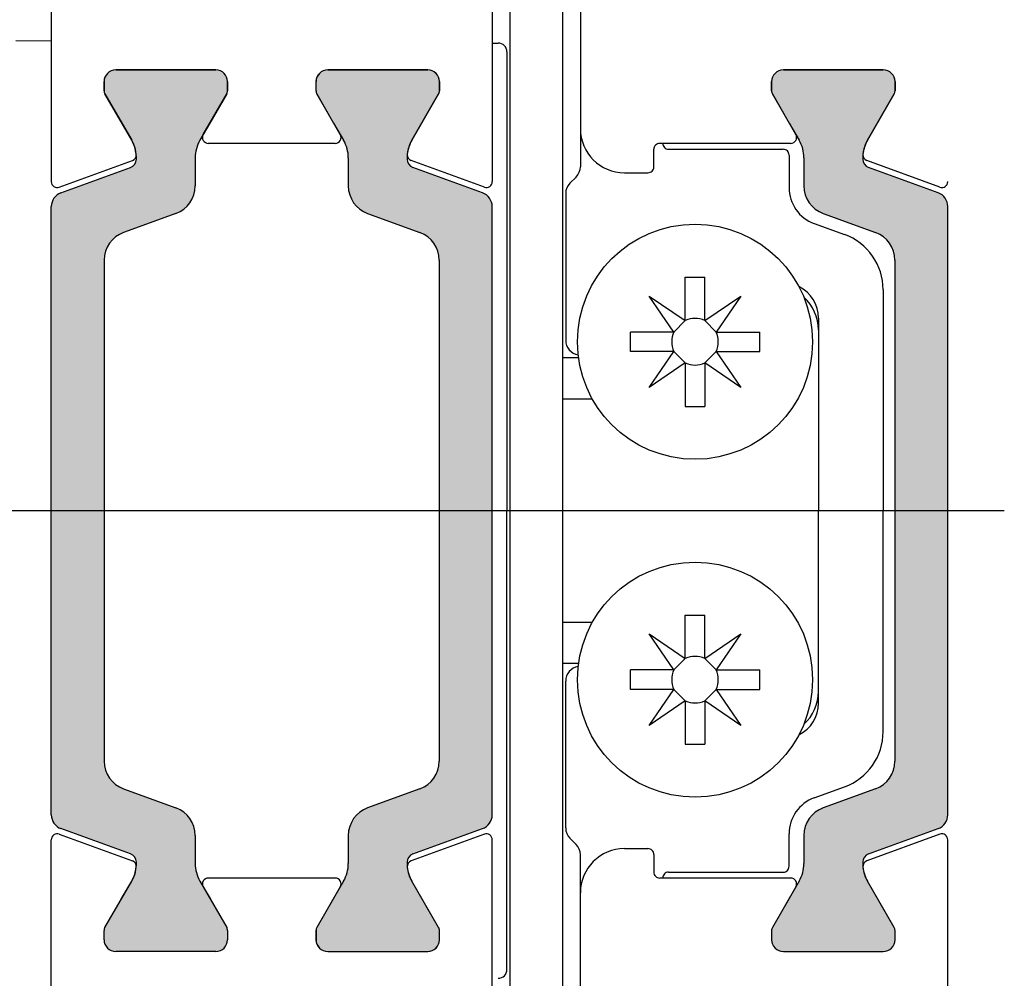
# Model space of a CAD drawing. Extents: x 1417 to 8692, y 7585 to 16059.
# Drawn here: x 8497 to 8530, y 15662 to 15695 of the extents above; entities that cross this region are included whole.
import ezdxf

# ---------------------------------------------------------------- set-up
doc = ezdxf.new("R2010")
doc.units = 0
doc.header["$MEASUREMENT"] = 0
doc.layers.get('0').update_dxf_attribs({"linetype": 'CONTINUOUS'})

msp = doc.modelspace()

# ---------------------------------------------------------------- hatches: boundary and pattern name
h = msp.add_hatch(color=256)
edge = h.paths.add_edge_path()
edge.add_line((8500.332396045262, 15668.73861096635), (8502.111176050908, 15668.09118799099))
edge.add_arc((8501.769155907583, 15667.1514953702), 1.000000000000446, -1.0430767360958271e-10, 70.00000000001972, ccw=False)
edge.add_line((8502.769155907583, 15667.1514953702), (8502.769155907583, 15666.19963103733))
edge.add_arc((8503.969155907584, 15666.19963103733), 1.200000000000728, 180, 210.0000000001006)
edge.add_line((8502.929925423043, 15665.59963103732), (8503.273301096015, 15665.00488692566))
edge.add_line((8503.273301096015, 15665.00488692566), (8503.841021242377, 15664.02156678767))
edge.add_arc((8503.65915590758, 15663.91656678768), 0.2100000000012128, 0, 29.999999999671388, ccw=False)
edge.add_line((8503.869155907581, 15663.91656678768), (8503.869155907581, 15663.60488692566))
edge.add_arc((8503.46915590758, 15663.60488692566), 0.4000000000014552, 270, 359.99999999973943, ccw=False)
edge.add_line((8503.46915590758, 15663.20488692566), (8500.069155907586, 15663.20488692566))
edge.add_arc((8500.069155907582, 15663.60488692565), 0.3999999999978172, 180, 270.0000000005211, ccw=False)
edge.add_line((8499.669155907584, 15663.60488692565), (8499.669155907584, 15663.91656678768))
edge.add_arc((8499.879155907589, 15663.91656678768), 0.2100000000045839, 150.0000000008249, 180, ccw=False)
edge.add_line((8499.697290572789, 15664.02156678768), (8500.264934736282, 15665.00488692566))
edge.add_line((8500.264934736282, 15665.00488692566), (8500.60842116383, 15665.59990250592))
edge.add_arc((8499.573727517074, 15666.19809532871), 1.195167601585229, 329.9662813651956, 362.1371638773189)
edge.add_arc((8500.46753970984, 15666.2412526076), 0.3005273892943042, 0.2693502378048521, 69.97727058884601)
edge.add_line((8500.57043815279, 15666.52361517976), (8498.203406116918, 15667.38514438437))
edge.add_arc((8498.374416188584, 15667.85499069476), 0.5000000000006128, 180, 249.99999999959232, ccw=False)
edge.add_line((8497.874416188584, 15667.85499069476), (8497.874416188584, 15678.20488692566))
edge.add_line((8497.874416188584, 15678.20488692566), (8497.874416188584, 15688.55478315655))
edge.add_arc((8498.374416188586, 15688.55478315655), 0.500000000001819, 109.99999999967761, 180, ccw=False)
edge.add_line((8498.203406116925, 15689.02462946694), (8500.570438152798, 15689.88615867155))
edge.add_arc((8500.467385919184, 15690.16862942309), 0.3006817060061593, 290.0432053186955, 359.7101738572393)
edge.add_arc((8499.57372751707, 15690.21167852258), 1.195167601588232, 357.8628361234719, 390.0337186354201)
edge.add_line((8500.608421163823, 15690.80987134539), (8499.697290572789, 15692.38820706363))
edge.add_arc((8499.879155907583, 15692.49320706363), 0.209999999998728, 179.9999999975186, 209.9999999994898, ccw=False)
edge.add_line((8499.669155907584, 15692.49320706364), (8499.669155907584, 15692.80488692565))
edge.add_arc((8500.069155907582, 15692.80488692566), 0.3999999999978172, 90.00000000052108, 180.0000000002605, ccw=False)
edge.add_line((8500.069155907579, 15693.20488692566), (8503.469155907587, 15693.20488692566))
edge.add_arc((8503.469155907584, 15692.80488692566), 0.3999999999978172, 0, 89.99999999947892, ccw=False)
edge.add_line((8503.869155907581, 15692.80488692566), (8503.869155907581, 15692.49320706364))
edge.add_arc((8503.65915590758, 15692.49320706364), 0.2100000000009459, -29.999999999671388, 0, ccw=False)
edge.add_line((8503.841021242377, 15692.38820706364), (8503.269155907583, 15691.39770724868))
edge.add_line((8503.269155907583, 15691.39770724868), (8502.929925423043, 15690.81014281398))
edge.add_arc((8503.969155907589, 15690.21014281398), 1.200000000006353, 149.9999999999545, 180.0000000000869)
edge.add_line((8502.769155907583, 15690.21014281398), (8502.769155907583, 15689.25827848111))
edge.add_arc((8501.769155907581, 15689.25827848111), 1.000000000001819, -69.99999999992173, 1.0419398677186109e-10, ccw=False)
edge.add_line((8502.111176050908, 15688.31858586032), (8500.332396045262, 15687.67116288496))
edge.add_arc((8500.674416188582, 15686.73147026417), 0.9999999999951614, 109.9999999997578, 179.9999999998958)
edge.add_line((8499.674416188587, 15686.73147026418), (8499.674416188587, 15678.20488692565))
edge.add_line((8499.674416188587, 15678.20488692565), (8499.674416188587, 15669.67830358714))
edge.add_arc((8500.674416188585, 15669.67830358713), 0.999999999998181, 179.9999999995831, 250.0000000000819)
h = msp.add_hatch(color=256)
edge = h.paths.add_edge_path()
edge.add_line((8510.414947521887, 15668.73861096635), (8508.63616751624, 15668.09118799099))
edge.add_arc((8508.978187659566, 15667.1514953702), 1.000000000000446, 109.9999999999803, 180.0000000001042)
edge.add_line((8507.978187659566, 15667.1514953702), (8507.978187659566, 15666.19963103733))
edge.add_arc((8506.778187659565, 15666.19963103733), 1.200000000000728, -30.000000000100613, 0, ccw=False)
edge.add_line((8507.817418144106, 15665.59963103732), (8507.474042471134, 15665.00488692566))
edge.add_line((8507.474042471134, 15665.00488692566), (8506.906322324772, 15664.02156678767))
edge.add_arc((8507.088187659569, 15663.91656678768), 0.2100000000012128, 150.0000000003286, 180)
edge.add_line((8506.878187659568, 15663.91656678768), (8506.878187659568, 15663.60488692566))
edge.add_arc((8507.278187659569, 15663.60488692566), 0.4000000000014552, 180.0000000002605, 270)
edge.add_line((8507.278187659569, 15663.20488692566), (8510.678187659563, 15663.20488692566))
edge.add_arc((8510.678187659567, 15663.60488692565), 0.3999999999978172, 269.9999999994789, 360)
edge.add_line((8511.078187659565, 15663.60488692565), (8511.078187659565, 15663.91656678768))
edge.add_arc((8510.86818765956, 15663.91656678768), 0.2100000000045839, 0, 29.99999999917513)
edge.add_line((8511.05005299436, 15664.02156678768), (8510.482408830867, 15665.00488692566))
edge.add_line((8510.482408830867, 15665.00488692566), (8510.13892240332, 15665.59990250592))
edge.add_arc((8511.173616050075, 15666.19809532871), 1.195167601585229, 177.8628361226811, 210.0337186348044, ccw=False)
edge.add_arc((8510.27980385731, 15666.2412526076), 0.3005273892943042, 110.02272941115399, 179.7306497621952, ccw=False)
edge.add_line((8510.176905414359, 15666.52361517976), (8512.543937450231, 15667.38514438437))
edge.add_arc((8512.372927378565, 15667.85499069476), 0.5000000000006128, 290.0000000004077, 360)
edge.add_line((8512.872927378565, 15667.85499069476), (8512.872927378565, 15678.20488692566))
edge.add_line((8512.872927378565, 15678.20488692566), (8512.872927378565, 15688.55478315655))
edge.add_arc((8512.372927378563, 15688.55478315655), 0.500000000001819, 0, 70.00000000032249)
edge.add_line((8512.543937450224, 15689.02462946694), (8510.176905414351, 15689.88615867155))
edge.add_arc((8510.279957647965, 15690.16862942309), 0.3006817060061593, 180.2898261427607, 249.9567946813045, ccw=False)
edge.add_arc((8511.173616050079, 15690.21167852258), 1.195167601588232, 149.9662813645799, 182.1371638765281, ccw=False)
edge.add_line((8510.138922403326, 15690.80987134539), (8511.05005299436, 15692.38820706363))
edge.add_arc((8510.868187659566, 15692.49320706363), 0.209999999998728, 330.0000000005102, 360.0000000024814)
edge.add_line((8511.078187659565, 15692.49320706364), (8511.078187659565, 15692.80488692565))
edge.add_arc((8510.678187659567, 15692.80488692566), 0.3999999999978172, 359.9999999997394, 449.9999999994789)
edge.add_line((8510.67818765957, 15693.20488692566), (8507.278187659562, 15693.20488692566))
edge.add_arc((8507.278187659565, 15692.80488692566), 0.3999999999978172, 90.0000000005211, 180)
edge.add_line((8506.878187659568, 15692.80488692566), (8506.878187659568, 15692.49320706364))
edge.add_arc((8507.088187659569, 15692.49320706364), 0.2100000000009459, 180, 209.9999999996714)
edge.add_line((8506.906322324772, 15692.38820706364), (8507.478187659566, 15691.39770724868))
edge.add_line((8507.478187659566, 15691.39770724868), (8507.817418144106, 15690.81014281398))
edge.add_arc((8506.77818765956, 15690.21014281398), 1.200000000006353, -8.691358743817545e-11, 30.000000000045475, ccw=False)
edge.add_line((8507.978187659566, 15690.21014281398), (8507.978187659566, 15689.25827848111))
edge.add_arc((8508.978187659568, 15689.25827848111), 1.000000000001819, 179.9999999998958, 249.9999999999218)
edge.add_line((8508.63616751624, 15688.31858586032), (8510.414947521887, 15687.67116288496))
edge.add_arc((8510.072927378567, 15686.73147026417), 0.9999999999951614, 1.0419398677186109e-10, 70.00000000024221, ccw=False)
edge.add_line((8511.072927378562, 15686.73147026418), (8511.072927378562, 15678.20488692565))
edge.add_line((8511.072927378562, 15678.20488692565), (8511.072927378562, 15669.67830358714))
edge.add_arc((8510.072927378564, 15669.67830358713), 0.999999999998181, -70.00000000008203, 4.16889633925166e-10, ccw=False)
h = msp.add_hatch(color=256)
edge = h.paths.add_edge_path()
edge.add_line((8525.914845572319, 15668.7386109662), (8524.136065566672, 15668.09118799084))
edge.add_arc((8524.478085709998, 15667.15149537006), 1.000000000000446, 109.9999999999803, 180.0000000001042)
edge.add_line((8523.478085709998, 15667.15149537006), (8523.478085709998, 15666.19963103718))
edge.add_arc((8522.278085709997, 15666.19963103718), 1.200000000000728, -30.000000000100613, 0, ccw=False)
edge.add_line((8523.317316194538, 15665.59963103718), (8522.973940521566, 15665.00488692551))
edge.add_line((8522.973940521566, 15665.00488692551), (8522.406220375204, 15664.02156678753))
edge.add_arc((8522.58808571, 15663.91656678753), 0.2100000000012128, 150.0000000003286, 180)
edge.add_line((8522.37808571, 15663.91656678753), (8522.37808571, 15663.60488692551))
edge.add_arc((8522.77808571, 15663.60488692551), 0.4000000000014552, 180.0000000002605, 270)
edge.add_line((8522.77808571, 15663.20488692551), (8526.178085709995, 15663.20488692551))
edge.add_arc((8526.178085709998, 15663.60488692551), 0.3999999999978172, 269.9999999994789, 360)
edge.add_line((8526.578085709996, 15663.60488692551), (8526.578085709996, 15663.91656678753))
edge.add_arc((8526.368085709992, 15663.91656678753), 0.2100000000045839, 0, 29.99999999917513)
edge.add_line((8526.549951044792, 15664.02156678753), (8525.982306881298, 15665.00488692551))
edge.add_line((8525.982306881298, 15665.00488692551), (8525.63882045375, 15665.59990250577))
edge.add_arc((8526.673514100507, 15666.19809532857), 1.195167601585229, 177.8628361226811, 210.0337186348044, ccw=False)
edge.add_arc((8525.77970190774, 15666.24125260745), 0.3005273892943042, 110.02272941115399, 179.7306497621952, ccw=False)
edge.add_line((8525.67680346479, 15666.52361517961), (8528.043835500663, 15667.38514438422))
edge.add_arc((8527.872825428996, 15667.85499069462), 0.5000000000006128, 290.0000000004077, 360)
edge.add_line((8528.372825428996, 15667.85499069462), (8528.372825428996, 15678.20488692551))
edge.add_line((8528.372825428996, 15678.20488692551), (8528.372825428996, 15688.5547831564))
edge.add_arc((8527.872825428994, 15688.5547831564), 0.500000000001819, 0, 70.00000000032249)
edge.add_line((8528.043835500655, 15689.0246294668), (8525.676803464783, 15689.88615867141))
edge.add_arc((8525.779855698396, 15690.16862942294), 0.3006817060061593, 180.2898261427607, 249.9567946813045, ccw=False)
edge.add_arc((8526.67351410051, 15690.21167852244), 1.195167601588232, 149.9662813645799, 182.1371638765281, ccw=False)
edge.add_line((8525.638820453758, 15690.80987134524), (8526.549951044792, 15692.38820706349))
edge.add_arc((8526.368085709997, 15692.49320706349), 0.209999999998728, 330.0000000005102, 360.0000000024814)
edge.add_line((8526.578085709996, 15692.49320706349), (8526.578085709996, 15692.80488692551))
edge.add_arc((8526.178085709998, 15692.80488692551), 0.3999999999978172, 359.9999999997394, 449.9999999994789)
edge.add_line((8526.178085710002, 15693.20488692551), (8522.778085709993, 15693.20488692551))
edge.add_arc((8522.778085709997, 15692.80488692551), 0.3999999999978172, 90.0000000005211, 180)
edge.add_line((8522.37808571, 15692.80488692551), (8522.37808571, 15692.49320706349))
edge.add_arc((8522.58808571, 15692.49320706349), 0.2100000000009459, 180, 209.9999999996714)
edge.add_line((8522.406220375204, 15692.38820706349), (8522.978085709998, 15691.39770724854))
edge.add_line((8522.978085709998, 15691.39770724854), (8523.317316194538, 15690.81014281384))
edge.add_arc((8522.278085709992, 15690.21014281383), 1.200000000006353, -8.691358743817545e-11, 30.000000000045475, ccw=False)
edge.add_line((8523.478085709998, 15690.21014281383), (8523.478085709998, 15689.25827848097))
edge.add_arc((8524.47808571, 15689.25827848096), 1.000000000001819, 179.9999999998958, 249.9999999999218)
edge.add_line((8524.136065566672, 15688.31858586018), (8525.914845572319, 15687.67116288481))
edge.add_arc((8525.572825428999, 15686.73147026403), 0.9999999999951614, 1.0419398677186109e-10, 70.00000000024221, ccw=False)
edge.add_line((8526.572825428993, 15686.73147026403), (8526.572825428993, 15678.20488692551))
edge.add_line((8526.572825428993, 15678.20488692551), (8526.572825428993, 15669.67830358699))
edge.add_arc((8525.572825428995, 15669.67830358699), 0.999999999998181, -70.00000000008203, 4.16889633925166e-10, ccw=False)

# ---------------------------------------------------------------- linework, layer by layer
for p, q in [((8515.872685216862, 15702.20484273714), (8515.872927378565, 15691.20485371511)), ((8497.87441618859, 15701.50988656582), (8497.87441618858, 15689.4033520815)), ((8512.874416188582, 15697.30488692565), (8512.874416188588, 15689.4033520815)), ((8513.472099399227, 15695.70488692596), (8513.472099399227, 15660.70488692596)), ((8515.272099380842, 15660.70488692596), (8515.272099380842, 15695.70488692596)), ((8496.672183784685, 15694.20332433951), (8497.874498979978, 15694.19702897434)), ((8512.874498979978, 15694.11848844024), (8513.07532536412, 15694.11743690615)), ((8513.373754574968, 15693.81744101847), (8513.373754574968, 15678.20488692552)), ((8503.46915590758, 15693.20488692566), (8500.069155907586, 15693.20488692566)), ((8500.069155907579, 15693.20488692566), (8503.469155907587, 15693.20488692566)), ((8510.67818765957, 15693.20488692566), (8507.278187659562, 15693.20488692566)), ((8507.279676469589, 15693.20488692566), (8510.679676469583, 15693.20488692566)), ((8522.77808571, 15693.20488692552), (8526.178085709995, 15693.20488692552)), ((8526.178085710002, 15693.20488692551), (8522.778085709993, 15693.20488692551)), ((8499.669155907584, 15692.80488692566), (8499.669155907584, 15692.49320706363)), ((8499.669155907584, 15692.49320706364), (8499.669155907584, 15692.80488692565)), ((8503.869155907581, 15692.49320706364), (8503.869155907581, 15692.80488692565)), ((8503.869155907581, 15692.80488692566), (8503.869155907581, 15692.49320706364)), ((8506.878187659568, 15692.80488692566), (8506.878187659568, 15692.49320706364)), ((8506.879676469587, 15692.49320706364), (8506.879676469587, 15692.80488692565)), ((8511.078187659565, 15692.49320706364), (8511.078187659565, 15692.80488692565)), ((8511.079676469584, 15692.80488692566), (8511.079676469584, 15692.49320706363)), ((8522.37808571, 15692.4932070635), (8522.37808571, 15692.80488692552)), ((8522.37808571, 15692.80488692551), (8522.37808571, 15692.49320706349)), ((8526.578085709996, 15692.80488692552), (8526.578085709996, 15692.49320706349)), ((8526.578085709996, 15692.49320706349), (8526.578085709996, 15692.80488692551)), ((8499.697290572789, 15692.38820706364), (8500.608421163832, 15690.80987134539)), ((8500.608421163823, 15690.80987134539), (8499.697290572789, 15692.38820706363)), ((8503.042360988338, 15691.00488692566), (8503.841021242379, 15692.38820706364)), ((8503.841021242377, 15692.38820706364), (8503.269155907583, 15691.39770724868)), ((8506.906322324772, 15692.38820706364), (8507.478187659566, 15691.39770724868)), ((8507.706471388832, 15691.00488692566), (8506.907811134792, 15692.38820706364)), ((8510.138922403326, 15690.80987134539), (8511.05005299436, 15692.38820706363)), ((8511.05154180438, 15692.38820706363), (8510.140411213339, 15690.80987134539)), ((8523.204880629244, 15691.00488692552), (8522.406220375204, 15692.3882070635)), ((8522.406220375204, 15692.38820706349), (8522.978085709998, 15691.39770724854)), ((8526.549951044792, 15692.3882070635), (8525.63882045375, 15690.80987134525)), ((8525.638820453758, 15690.80987134524), (8526.549951044792, 15692.38820706349)), ((8503.269155907583, 15691.39770724868), (8502.929925423043, 15690.81014281398)), ((8507.478187659566, 15691.39770724868), (8507.817418144106, 15690.81014281398)), ((8522.978085709998, 15691.39770724854), (8523.317316194538, 15690.81014281384)), ((8515.872927378565, 15691.20485371511), (8515.873754595394, 15689.91199369055)), ((8507.533266308074, 15690.70488692566), (8503.215566069095, 15690.70488692566)), ((8518.372955997482, 15689.90489114014), (8518.372942788847, 15690.50488233423)), ((8523.031675548486, 15690.70488692552), (8518.572942778621, 15690.70488673718)), ((8518.873754639668, 15690.50488692436), (8522.773754602185, 15690.50488692461)), ((8498.142820217245, 15689.21541355735), (8500.632478373906, 15690.12157501987)), ((8502.769155907583, 15690.21014281398), (8502.769155907583, 15689.25827848111)), ((8507.978187659566, 15690.21014281398), (8507.978187659566, 15689.25827848111)), ((8512.606012159922, 15689.21541355735), (8510.116354003265, 15690.12157501987)), ((8522.973754602199, 15690.30488691596), (8522.973754554318, 15689.19831543528)), ((8523.478085709998, 15690.21014281383), (8523.478085709998, 15689.25827848097)), ((8528.104421400334, 15689.21541355721), (8525.614763243677, 15690.12157501972)), ((8498.203406116925, 15689.02462946694), (8500.570438152798, 15689.88615867155)), ((8512.543937450224, 15689.02462946694), (8510.176905414351, 15689.88615867155)), ((8528.043835500655, 15689.0246294668), (8525.676803464783, 15689.88615867141)), ((8515.72730798599, 15689.55844032717), (8515.520201155046, 15689.35133349623)), ((8517.372927378212, 15689.70488673719), (8518.172955997532, 15689.70488673719)), ((8515.37375454564, 15688.99778013328), (8515.373754329603, 15684.00488694722)), ((8497.874416188584, 15678.20488692566), (8497.874416188584, 15688.55478315655)), ((8512.872927378565, 15678.20488692566), (8512.872927378565, 15688.55478315655)), ((8528.372825428996, 15678.20488692551), (8528.372825428996, 15688.5547831564)), ((8502.111176050908, 15688.31858586032), (8500.332396045262, 15687.67116288496)), ((8508.63616751624, 15688.31858586032), (8510.414947521887, 15687.67116288496)), ((8524.136065566672, 15688.31858586018), (8525.914845572319, 15687.67116288481)), ((8523.829128367988, 15687.97671497201), (8524.857794687687, 15687.60231105064)), ((8499.674416188587, 15686.73147026418), (8499.674416188587, 15678.20488692565)), ((8511.072927378562, 15686.73147026418), (8511.072927378562, 15678.20488692565)), ((8526.572825428993, 15686.73147026403), (8526.572825428993, 15678.20488692551)), ((8519.443754574962, 15684.67486192552), (8519.443754574962, 15686.15488692595)), ((8519.443754574962, 15686.15488692595), (8520.103754574962, 15686.15488692595)), ((8520.103754574962, 15684.67486192552), (8520.103754574962, 15686.15488692595)), ((8526.173754401027, 15685.72292571797), (8526.173754054025, 15678.20488692551)), ((8518.218119656352, 15685.51052184457), (8519.443754574962, 15684.67486192552)), ((8519.053779575395, 15684.28488692596), (8518.218119656352, 15685.51052184457)), ((8520.103754574962, 15684.67486192552), (8521.329389493572, 15685.51052184457)), ((8521.329389493572, 15685.51052184457), (8520.493729574528, 15684.28488692596)), ((8523.973754363764, 15684.75488687075), (8523.973754065413, 15678.20488692551)), ((8519.053779575395, 15684.28488692596), (8519.443754574962, 15684.67486192552)), ((8520.493729574528, 15684.28488692596), (8520.103754574962, 15684.67486192552)), ((8519.053779575395, 15684.28488692596), (8517.573754574962, 15684.28488692596)), ((8517.573754574962, 15683.62488692596), (8517.573754574962, 15684.28488692596)), ((8520.493729574528, 15684.28488692596), (8521.973754574961, 15684.28488692596)), ((8521.973754574961, 15683.62488692595), (8521.973754574961, 15684.28488692596)), ((8523.973754064322, 15684.35488702627), (8523.973754065413, 15678.20488692551)), ((8515.811747507887, 15683.40488692554), (8515.272099391794, 15683.40488692554)), ((8519.053779575395, 15683.62488692596), (8517.573754574962, 15683.62488692596)), ((8518.218119656352, 15682.39925200734), (8519.053779575395, 15683.62488692596)), ((8519.053779575395, 15683.62488692596), (8519.443754574962, 15683.23491192639)), ((8520.493729574528, 15683.62488692595), (8520.103754574962, 15683.23491192639)), ((8520.493729574528, 15683.62488692595), (8521.329389493572, 15682.39925200734)), ((8520.493729574528, 15683.62488692595), (8521.973754574961, 15683.62488692595)), ((8519.443754574962, 15683.23491192639), (8518.218119656352, 15682.39925200734)), ((8519.443754574962, 15683.23491192639), (8519.443754574962, 15681.75488692595)), ((8521.329389493572, 15682.39925200734), (8520.103754574962, 15683.23491192639)), ((8520.103754574962, 15683.23491192639), (8520.103754574962, 15681.75488692595)), ((8516.281262627945, 15682.00488692595), (8515.272099391794, 15682.00488692595)), ((8519.443754574962, 15681.75488692595), (8520.103754574962, 15681.75488692595)), ((8497.874416188584, 15667.85499069476), (8497.874416188584, 15678.20488692566)), ((8499.674416188587, 15678.20488692565), (8499.674416188587, 15669.67830358714)), ((8511.072927378562, 15678.20488692565), (8511.072927378562, 15669.67830358714)), ((8512.872927378565, 15667.85499069476), (8512.872927378565, 15678.20488692566)), ((8513.373754574968, 15662.59233283258), (8513.373754574968, 15678.20488692553)), ((8523.973754363764, 15671.65488698027), (8523.973754065413, 15678.20488692551)), ((8523.973754064322, 15672.05488682476), (8523.973754065413, 15678.20488692551)), ((8526.173754401027, 15670.68684813305), (8526.173754054025, 15678.20488692551)), ((8526.572825428993, 15678.20488692551), (8526.572825428993, 15669.67830358699)), ((8528.372825428996, 15667.85499069462), (8528.372825428996, 15678.20488692551)), ((8519.443754574962, 15673.17486192464), (8519.443754574962, 15674.65488692507)), ((8519.443754574962, 15674.65488692507), (8520.103754574962, 15674.65488692507)), ((8520.103754574962, 15673.17486192464), (8520.103754574962, 15674.65488692507)), ((8516.281262627945, 15674.40488692508), (8515.272099391794, 15674.40488692508)), ((8518.218119656352, 15674.01052184369), (8519.443754574962, 15673.17486192464)), ((8519.053779575395, 15672.78488692508), (8518.218119656352, 15674.01052184369)), ((8520.103754574962, 15673.17486192464), (8521.329389493572, 15674.01052184369)), ((8521.329389493572, 15674.01052184369), (8520.493729574528, 15672.78488692508)), ((8515.811747507887, 15673.00488692548), (8515.272099391794, 15673.00488692548)), ((8519.053779575395, 15672.78488692508), (8519.443754574962, 15673.17486192464)), ((8520.493729574528, 15672.78488692508), (8520.103754574962, 15673.17486192464)), ((8519.053779575395, 15672.78488692508), (8517.573754574962, 15672.78488692508)), ((8517.573754574962, 15672.12488692508), (8517.573754574962, 15672.78488692508)), ((8520.493729574528, 15672.78488692508), (8521.973754574961, 15672.78488692508)), ((8521.973754574961, 15672.12488692507), (8521.973754574961, 15672.78488692508)), ((8515.37375454564, 15667.41199371775), (8515.373754329603, 15672.40488690381)), ((8519.053779575395, 15672.12488692508), (8517.573754574962, 15672.12488692508)), ((8518.218119656352, 15670.89925200646), (8519.053779575395, 15672.12488692508)), ((8519.053779575395, 15672.12488692508), (8519.443754574962, 15671.73491192551)), ((8520.493729574528, 15672.12488692507), (8520.103754574962, 15671.73491192551)), ((8520.493729574528, 15672.12488692507), (8521.329389493572, 15670.89925200646)), ((8520.493729574528, 15672.12488692507), (8521.973754574961, 15672.12488692507)), ((8519.443754574962, 15671.73491192551), (8518.218119656352, 15670.89925200646)), ((8519.443754574962, 15671.73491192551), (8519.443754574962, 15670.25488692507)), ((8521.329389493572, 15670.89925200646), (8520.103754574962, 15671.73491192551)), ((8520.103754574962, 15671.73491192551), (8520.103754574962, 15670.25488692507)), ((8519.443754574962, 15670.25488692507), (8520.103754574962, 15670.25488692507)), ((8500.332396045262, 15668.73861096635), (8502.111176050908, 15668.09118799099)), ((8510.414947521887, 15668.73861096635), (8508.63616751624, 15668.09118799099)), ((8523.829128367988, 15668.43305887902), (8524.857794687687, 15668.80746280039)), ((8525.914845572319, 15668.7386109662), (8524.136065566672, 15668.09118799084)), ((8500.57043815279, 15666.52361517976), (8498.203406116918, 15667.38514438437)), ((8510.176905414359, 15666.52361517976), (8512.543937450231, 15667.38514438437)), ((8525.67680346479, 15666.52361517961), (8528.043835500663, 15667.38514438422)), ((8497.87441618859, 15654.8998872852), (8497.87441618858, 15667.00642176952)), ((8498.142820217245, 15667.19436029367), (8500.632478373906, 15666.28819883115)), ((8502.769155907583, 15667.1514953702), (8502.769155907583, 15666.19963103733)), ((8507.978187659566, 15667.1514953702), (8507.978187659566, 15666.19963103733)), ((8512.606012159922, 15667.19436029367), (8510.116354003265, 15666.28819883115)), ((8512.874416188582, 15659.10488692537), (8512.874416188588, 15667.00642176952)), ((8515.72730798599, 15666.85133352386), (8515.520201155046, 15667.0584403548)), ((8522.973754421222, 15666.1048720339), (8522.973754373343, 15667.21144351458)), ((8522.973754421222, 15666.10486517871), (8522.973754373343, 15667.21143665939)), ((8522.973754421222, 15666.10486039333), (8522.973754373343, 15667.21143187401)), ((8522.973754421226, 15666.10486039334), (8522.973754373343, 15667.21143187401)), ((8522.973754602199, 15666.10488693507), (8522.973754554318, 15667.21145841575)), ((8522.973754602197, 15666.10488693507), (8522.973754554318, 15667.21145841575)), ((8522.973754602197, 15666.10488693507), (8522.973754554318, 15667.21145841575)), ((8523.478085709998, 15667.15149537006), (8523.478085709998, 15666.19963103718)), ((8528.10442121936, 15667.19433375208), (8525.614763062702, 15666.28817228956)), ((8528.104421400334, 15667.19436029382), (8525.614763243677, 15666.2881988313)), ((8528.372825248032, 15651.20500245892), (8528.372825248025, 15667.00639522793)), ((8517.372927197237, 15666.7048605721), (8518.172955816557, 15666.70486057209)), ((8517.372927378212, 15666.70488711384), (8518.172955997532, 15666.70488711383)), ((8515.87292719759, 15665.20490523474), (8515.87375441442, 15666.4977652593)), ((8515.87292719759, 15665.20489837956), (8515.87375441442, 15666.49775840412)), ((8515.87292719759, 15665.20489359418), (8515.87375441442, 15666.49775361874)), ((8515.87292719759, 15665.20489359418), (8515.87375441442, 15666.49775361874)), ((8515.872927378565, 15665.20492013592), (8515.873754595394, 15666.49778016048)), ((8515.872927378565, 15665.20492013592), (8515.873754595392, 15666.49778016048)), ((8515.872927378565, 15665.20492013592), (8515.873754595392, 15666.49778016048)), ((8518.372955816507, 15666.50485616915), (8518.372942607872, 15665.90486497506)), ((8518.372955997482, 15666.50488271089), (8518.372942788847, 15665.9048915168)), ((8507.533266308074, 15665.70488692536), (8503.215566069095, 15665.70488692536)), ((8523.03167536751, 15665.70486038377), (8518.572942597646, 15665.70486057211)), ((8523.031675548486, 15665.70488692551), (8518.572942778621, 15665.70488711385)), ((8518.873754458691, 15665.9048720255), (8522.77375442121, 15665.90487202524)), ((8518.873754458691, 15665.90486517031), (8522.77375442121, 15665.90486517006)), ((8518.873754458691, 15665.90486038493), (8522.77375442121, 15665.90486038468)), ((8518.873754458695, 15665.90486038494), (8522.77375442121, 15665.90486038468)), ((8518.873754639668, 15665.90488692667), (8522.773754602185, 15665.90488692642)), ((8518.873754639666, 15665.90488692667), (8522.773754602185, 15665.90488692642)), ((8518.873754639666, 15665.90488692667), (8522.773754602185, 15665.90488692642)), ((8499.697290572789, 15664.02156678738), (8500.608421163832, 15665.59990250563)), ((8500.264934736282, 15665.00488692566), (8500.60842116383, 15665.59990250592)), ((8502.929925423043, 15665.59963103732), (8503.273301096015, 15665.00488692566)), ((8503.042360988338, 15665.40488692537), (8503.841021242379, 15664.02156678738)), ((8507.706471388832, 15665.40488692537), (8506.907811134792, 15664.02156678738)), ((8507.817418144106, 15665.59963103732), (8507.474042471134, 15665.00488692566)), ((8510.482408830867, 15665.00488692566), (8510.13892240332, 15665.59990250592)), ((8511.05154180438, 15664.02156678739), (8510.140411213339, 15665.59990250563)), ((8523.20488044827, 15665.40486038377), (8522.406220194229, 15664.02154024579)), ((8523.204880629244, 15665.40488692551), (8522.406220375204, 15664.02156678753)), ((8523.317316194538, 15665.59963103718), (8522.973940521566, 15665.00488692551)), ((8526.549950863817, 15664.0215402458), (8525.638820272776, 15665.59987596403)), ((8526.549951044792, 15664.02156678753), (8525.63882045375, 15665.59990250577)), ((8525.982306881298, 15665.00488692551), (8525.63882045375, 15665.59990250577)), ((8499.697290572789, 15664.02156678768), (8500.264934736282, 15665.00488692566)), ((8503.273301096015, 15665.00488692566), (8503.841021242377, 15664.02156678767)), ((8507.474042471134, 15665.00488692566), (8506.906322324772, 15664.02156678767)), ((8511.05005299436, 15664.02156678768), (8510.482408830867, 15665.00488692566)), ((8515.872685216862, 15654.20493111389), (8515.872927378565, 15665.20492013592)), ((8515.87270887947, 15651.20513597014), (8515.87292719759, 15665.20489359418)), ((8522.973940521566, 15665.00488692551), (8522.406220375204, 15664.02156678753)), ((8526.549951044792, 15664.02156678753), (8525.982306881298, 15665.00488692551)), ((8499.669155907584, 15663.60488692536), (8499.669155907584, 15663.91656678739)), ((8499.669155907584, 15663.60488692565), (8499.669155907584, 15663.91656678768)), ((8503.869155907581, 15663.91656678738), (8503.869155907581, 15663.60488692537)), ((8503.869155907581, 15663.91656678768), (8503.869155907581, 15663.60488692566)), ((8506.878187659568, 15663.91656678768), (8506.878187659568, 15663.60488692566)), ((8506.879676469587, 15663.91656678738), (8506.879676469587, 15663.60488692537)), ((8511.078187659565, 15663.60488692565), (8511.078187659565, 15663.91656678768)), ((8511.079676469584, 15663.60488692536), (8511.079676469584, 15663.91656678739)), ((8522.378085529024, 15663.91654024579), (8522.378085529024, 15663.60486038378)), ((8522.37808571, 15663.91656678753), (8522.37808571, 15663.60488692551)), ((8522.37808571, 15663.91656678753), (8522.37808571, 15663.60488692551)), ((8526.578085529021, 15663.60486038377), (8526.578085529021, 15663.91654024579)), ((8526.578085709996, 15663.60488692551), (8526.578085709996, 15663.91656678753)), ((8526.578085709996, 15663.60488692551), (8526.578085709996, 15663.91656678753)), ((8503.46915590758, 15663.20488692536), (8500.069155907586, 15663.20488692536)), ((8503.46915590758, 15663.20488692566), (8500.069155907586, 15663.20488692566)), ((8507.278187659569, 15663.20488692566), (8510.678187659563, 15663.20488692566)), ((8507.279676469589, 15663.20488692536), (8510.679676469583, 15663.20488692536)), ((8522.778085529026, 15663.20486038377), (8526.17808552902, 15663.20486038377)), ((8522.77808571, 15663.20488692551), (8526.178085709995, 15663.20488692551)), ((8522.77808571, 15663.20488692551), (8526.178085709995, 15663.20488692551))]:
    msp.add_line(p, q)
at = {"color": 1, "ltscale": 0.33}
msp.add_line((8530.295745939226, 15678.20488692551), (8490.224799947338, 15678.20488692551), dxfattribs=at)
for centre in [(8519.773754574962, 15683.95488692595), (8519.773754574962, 15672.45488692507)]:
    msp.add_circle(centre, 4)
for centre, radius, start, end in [((8513.073754574969, 15693.81744101847), 0.3, 0, 89.69999999975302), ((8500.069155907582, 15692.80488692566), 0.3999999999980446, 89.9999999994789, 180), ((8500.069155907582, 15692.80488692566), 0.3999999999978172, 90.0000000005211, 180.0000000002605), ((8503.46915590758, 15692.80488692565), 0.4000000000014552, 0, 90), ((8503.469155907584, 15692.80488692566), 0.3999999999978172, 0, 89.9999999994789), ((8507.278187659565, 15692.80488692566), 0.3999999999978172, 90.0000000005211, 180), ((8507.279676469589, 15692.80488692565), 0.4000000000014552, 90, 180), ((8510.678187659567, 15692.80488692566), 0.3999999999978172, 359.9999999997394, 89.9999999994789), ((8510.679676469586, 15692.80488692566), 0.3999999999980446, 0, 90.0000000005211), ((8522.77808571, 15692.80488692552), 0.4000000000014552, 90, 180), ((8522.778085709997, 15692.80488692551), 0.3999999999978172, 90.0000000005211, 180), ((8526.178085709998, 15692.80488692552), 0.3999999999980446, 0, 90.00000000052108), ((8526.178085709998, 15692.80488692551), 0.3999999999978172, 359.9999999997394, 89.9999999994789), ((8499.879155907583, 15692.49320706363), 0.2099999999991269, 180, 209.99999999906), ((8499.879155907583, 15692.49320706363), 0.209999999998728, 179.9999999975186, 209.9999999994898), ((8503.659155907582, 15692.49320706364), 0.2099999999992964, 330.0000000011882, 0), ((8503.65915590758, 15692.49320706364), 0.2100000000009459, 330.0000000003286, 0), ((8507.088187659569, 15692.49320706364), 0.2100000000009459, 180, 209.9999999996714), ((8507.089676469586, 15692.49320706364), 0.2099999999992964, 180, 209.99999999906), ((8510.868187659566, 15692.49320706363), 0.209999999998728, 330.0000000005102, 2.481438471491186e-09), ((8510.869676469585, 15692.49320706363), 0.2099999999991269, 330.0000000000804, 0), ((8522.588085709998, 15692.4932070635), 0.2099999999992964, 180, 209.99999999906), ((8522.58808571, 15692.49320706349), 0.2100000000009459, 180, 209.9999999996714), ((8526.368085709997, 15692.49320706349), 0.2099999999991269, 330.0000000000804, 0), ((8526.368085709997, 15692.49320706349), 0.209999999998728, 330.0000000005102, 2.481438471491186e-09), ((8517.372927378201, 15691.20488673719), 1.5, 180.0012613506498, 270.0000000004169), ((8499.573727517072, 15690.2116785226), 1.195167601586918, 5.641866592793719, 30.03371863464158), ((8499.57372751707, 15690.21167852258), 1.195167601588232, 357.8628361234719, 30.03371863542011), ((8503.969155907589, 15690.21014281398), 1.200000000006353, 149.9999999999545, 180.0000000000869), ((8503.215566069095, 15690.90488692566), 0.2, 150.0000000003508, 270), ((8507.533266308074, 15690.90488692566), 0.2, 270, 29.9999999993887), ((8506.77818765956, 15690.21014281398), 1.200000000006353, 359.9999999999131, 30.00000000004551), ((8511.173616050079, 15690.21167852258), 1.195167601588232, 149.9662813645799, 182.1371638765281), ((8511.175104860096, 15690.2116785226), 1.195167601586918, 149.9662813653148, 174.3581334071787), ((8523.031675548486, 15690.90488692552), 0.2, 270, 29.9999999993887), ((8522.278085709992, 15690.21014281383), 1.200000000006353, 359.9999999999131, 30.00000000004551), ((8526.67351410051, 15690.21167852244), 1.195167601588232, 149.9662813645799, 182.1371638765281), ((8526.673514100508, 15690.21167852246), 1.195167601586918, 149.9662813653148, 174.3581334071873), ((8518.5729427888, 15690.50488673718), 0.2000000000002029, 90.0000029160872, 180.0012613505108), ((8518.873754639655, 15690.70488692436), 0.2, 179.999996801267, 270.0000000036477), ((8522.773754602198, 15690.30488692461), 0.2, 359.9999975203879, 90.00000000364774), ((8500.467385919184, 15690.16862942309), 0.3006817060061593, 290.0432053186955, 359.7101738572393), ((8500.564074345235, 15690.30951354402), 0.2000000000004789, 290.0000000016276, 5.641866592674525), ((8510.279957647965, 15690.16862942309), 0.3006817060061593, 180.2898261427607, 249.9567946813046), ((8510.184758031934, 15690.30951354402), 0.2000000000004789, 174.3581334071609, 249.9999999988621), ((8525.779855698396, 15690.16862942294), 0.3006817060061593, 180.2898261427607, 249.9567946813046), ((8525.683167272346, 15690.30951354388), 0.2000000000004789, 174.3581334072121, 249.9999999992185), ((8515.373754595394, 15689.91199371776), 0.5, 315.0000000001474, 359.9999968817252), ((8518.172955997532, 15689.90488673719), 0.2, 270, 0.001261350510839421), ((8498.074416188578, 15689.4033520815), 0.1999999999970896, 180, 290.0000000010047), ((8512.67441618859, 15689.4033520815), 0.1999999999970896, 249.9999999985056, 0), ((8528.172825429003, 15689.40335208136), 0.1999999999970896, 249.9999999985056, 0), ((8501.769155907581, 15689.25827848111), 1.000000000001819, 290.0000000000782, 1.042204158020069e-10), ((8508.978187659568, 15689.25827848111), 1.000000000001819, 179.9999999998958, 249.9999999999218), ((8515.87375454564, 15688.99778010564), 0.5, 135.0000000001474, 179.9999968321162), ((8524.273754554319, 15689.19831537903), 1.3, 179.9999975208048, 249.9999999996769), ((8524.47808571, 15689.25827848096), 1.000000000001819, 179.9999999998958, 249.9999999999218), ((8498.374416188586, 15688.55478315655), 0.500000000001819, 109.9999999996775, 180), ((8512.372927378563, 15688.55478315655), 0.500000000001819, 0, 70.00000000032249), ((8527.872825428994, 15688.5547831564), 0.500000000001819, 0, 70.00000000032249), ((8500.674416188582, 15686.73147026417), 0.9999999999951614, 109.9999999997578, 179.9999999998958), ((8510.072927378567, 15686.73147026417), 0.9999999999951614, 1.042204158027652e-10, 70.0000000002422), ((8524.173754401027, 15685.72292580907), 2, 359.9999973903208, 69.9999999997325), ((8525.572825428999, 15686.73147026403), 0.9999999999951614, 1.042204158027652e-10, 70.0000000002422), ((8522.773754363765, 15684.75488692542), 1.2, 359.9999973903208, 63.61165645029455), ((8522.473754064322, 15684.35488702601), 1.5, 1.042204158021965e-08, 48.12864272445192), ((8519.773754574962, 15683.95488692595), 0.792, 65.37568164767387, 114.6243183523261), ((8519.773754574962, 15683.95488692595), 0.7920000000000003, 155.3756816479828, 204.6243183520173), ((8519.773754574962, 15683.95488692595), 0.7920000000000003, 335.3756816479828, 24.62431835201726), ((8515.873754329603, 15684.00488692444), 0.5, 179.9999973903208, 261.3444134703991), ((8519.773754574962, 15683.95488692595), 0.7920000000000003, 245.3756816476739, 294.6243183523262), ((8519.773754574962, 15672.45488692507), 0.792, 65.37568164767387, 114.6243183523261), ((8515.873754329603, 15672.40488692658), 0.5, 98.6555865296009, 180.0000026096792), ((8519.773754574962, 15672.45488692507), 0.7920000000000003, 155.3756816479828, 204.6243183520173), ((8519.773754574962, 15672.45488692507), 0.7920000000000003, 335.3756816479828, 24.62431835201726), ((8522.473754064322, 15672.05488682502), 1.5, 311.871357275548, 359.999999989578), ((8519.773754574962, 15672.45488692507), 0.7920000000000003, 245.3756816476739, 294.6243183523262), ((8522.773754363765, 15671.65488692561), 1.2, 296.3883435497055, 2.61009609335021e-06), ((8524.173754401027, 15670.68684804196), 2, 290.0000000002674, 2.61009609335021e-06), ((8500.674416188585, 15669.67830358713), 0.999999999998181, 179.9999999995831, 250.0000000000819), ((8510.072927378564, 15669.67830358713), 0.999999999998181, 289.999999999918, 4.168816632095444e-10), ((8525.572825428995, 15669.67830358699), 0.999999999998181, 289.999999999918, 4.168816632095444e-10), ((8524.273754554319, 15667.211458472), 1.3, 110.0000000003231, 180.0000024791952), ((8501.769155907583, 15667.1514953702), 1.000000000000446, 359.9999999998958, 70.00000000001967), ((8508.978187659566, 15667.1514953702), 1.000000000000446, 109.9999999999803, 180.0000000001043), ((8524.478085709998, 15667.15149537006), 1.000000000000446, 109.9999999999803, 180.0000000001043), ((8498.374416188584, 15667.85499069476), 0.5000000000006128, 180, 249.9999999995923), ((8512.372927378565, 15667.85499069476), 0.5000000000006128, 290.0000000004077, 0), ((8527.872825428996, 15667.85499069462), 0.5000000000006128, 290.0000000004077, 0), ((8515.87375454564, 15667.41199374539), 0.5, 180.0000031678838, 224.9999999998526), ((8498.074416188578, 15667.00642176952), 0.1999999999970896, 69.9999999989953, 180), ((8512.67441618859, 15667.00642176952), 0.1999999999970896, 0, 110.0000000014944), ((8528.172825248028, 15667.00639522793), 0.1999999999970896, 0, 110.0000000014315), ((8528.172825429003, 15667.00642176967), 0.1999999999970896, 0, 110.0000000014944), ((8515.373754595394, 15666.49778013327), 0.5, 3.118274840801721e-06, 44.99999999985263), ((8517.372927197226, 15665.2048605721), 1.5, 89.99999999958312, 179.9987386492807), ((8517.372927378201, 15665.20488711384), 1.5, 89.99999999958312, 179.9987386493502), ((8518.172955816557, 15666.50486057209), 0.2, 359.9987386494891, 90), ((8518.172955997532, 15666.50488711383), 0.2, 359.9987386494891, 90), ((8500.46753970984, 15666.2412526076), 0.3005273892943042, 0.2693502378048521, 69.97727058884601), ((8500.564074345235, 15666.100260307), 0.2000000000004789, 354.3581334073255, 69.99999999837242), ((8510.27980385731, 15666.2412526076), 0.3005273892943042, 110.022729411154, 179.7306497621952), ((8510.184758031934, 15666.100260307), 0.2000000000004789, 110.0000000011379, 185.6418665928391), ((8525.77970190774, 15666.24125260745), 0.3005273892943042, 110.022729411154, 179.7306497621952), ((8525.68316709137, 15666.1002337654), 0.2000000000004789, 110.0000000012026, 185.6418665926841), ((8525.683167272346, 15666.10026030714), 0.2000000000004789, 110.0000000011379, 185.6418665927879), ((8499.573727517074, 15666.19809532871), 1.195167601585229, 329.9662813651956, 2.137163877318867), ((8499.573727517072, 15666.19809532842), 1.195167601586918, 329.9662813653584, 354.3581334072063), ((8503.969155907584, 15666.19963103733), 1.200000000000728, 180, 210.0000000001006), ((8506.778187659565, 15666.19963103733), 1.200000000000728, 329.9999999998994, 0), ((8511.173616050075, 15666.19809532871), 1.195167601585229, 177.8628361226812, 210.0337186348044), ((8511.175104860096, 15666.19809532842), 1.195167601586918, 185.6418665928213, 210.0337186346852), ((8522.773754421225, 15666.10487202524), 0.2, 269.9999999963523, 2.479612132765858e-06), ((8522.773754421225, 15666.10486517006), 0.2, 269.9999999963523, 2.479612132765858e-06), ((8522.773754421225, 15666.10486038468), 0.2, 269.9999999963523, 2.479612132765858e-06), ((8522.773754421225, 15666.10486038468), 0.2, 269.9999999963523, 2.479612132765858e-06), ((8522.773754602198, 15666.10488692642), 0.2, 269.9999999963523, 2.47961213276586e-06), ((8522.773754602196, 15666.10488692642), 0.2, 269.9999999963523, 2.479612132765858e-06), ((8522.773754602196, 15666.10488692642), 0.2, 269.9999999963523, 2.479612132765858e-06), ((8522.278085709997, 15666.19963103718), 1.200000000000728, 329.9999999998994, 0), ((8526.673514100507, 15666.19809532857), 1.195167601585229, 177.8628361226812, 210.0337186348044), ((8526.673513919533, 15666.19806878683), 1.195167601586918, 185.6418665926841, 210.0337186346301), ((8526.673514100508, 15666.19809532857), 1.195167601586918, 185.6418665928127, 210.0337186346852), ((8503.215566069095, 15665.50488692536), 0.2, 90, 209.9999999996493), ((8507.533266308074, 15665.50488692536), 0.2, 330.0000000006112, 90), ((8518.572942607825, 15665.90486057212), 0.2000000000002029, 179.9987386494892, 269.9999970839128), ((8518.5729427888, 15665.90488711385), 0.2000000000002029, 179.9987386494892, 269.9999970839128), ((8518.87375445868, 15665.7048720255), 0.2, 89.99999999635229, 180.000003198733), ((8518.87375445868, 15665.70486517031), 0.2, 89.99999999635229, 180.000003198733), ((8518.87375445868, 15665.70486038493), 0.2, 89.99999999635229, 180.000003198733), ((8518.87375445868, 15665.70486038493), 0.2, 89.99999999635229, 180.000003198733), ((8518.873754639655, 15665.70488692667), 0.2, 89.99999999635229, 180.000003198733), ((8518.873754639655, 15665.70488692667), 0.2, 89.99999999635229, 180.000003198733), ((8518.873754639655, 15665.70488692667), 0.2, 89.99999999635229, 180.000003198733), ((8523.03167536751, 15665.50486038377), 0.2, 330.0000000005069, 90), ((8523.031675548486, 15665.50488692551), 0.2, 330.0000000006112, 90), ((8499.879155907583, 15663.91656678739), 0.2099999999991269, 150.00000000094, 180), ((8499.879155907589, 15663.91656678768), 0.2100000000045839, 150.0000000008249, 180), ((8503.659155907582, 15663.91656678738), 0.2099999999992964, 0, 29.99999999881183), ((8503.65915590758, 15663.91656678768), 0.2100000000012128, 0, 29.99999999967143), ((8507.088187659569, 15663.91656678768), 0.2100000000012128, 150.0000000003286, 180), ((8507.089676469586, 15663.91656678738), 0.2099999999992964, 150.00000000094, 180), ((8510.86818765956, 15663.91656678768), 0.2100000000045839, 0, 29.99999999917513), ((8510.869676469585, 15663.91656678739), 0.2099999999991269, 0, 29.99999999991957), ((8522.588085529023, 15663.91654024579), 0.2099999999992964, 150.0000000009744, 180), ((8522.588085709998, 15663.91656678753), 0.2099999999992964, 150.00000000094, 180), ((8522.58808571, 15663.91656678753), 0.2100000000012128, 150.0000000003286, 180), ((8526.368085529022, 15663.91654024579), 0.2099999999991269, 0, 30.00000000001297), ((8526.368085709997, 15663.91656678753), 0.2099999999991269, 0, 29.99999999991956), ((8526.368085709992, 15663.91656678753), 0.2100000000045839, 0, 29.99999999917513), ((8500.069155907582, 15663.60488692536), 0.3999999999980446, 180, 270.0000000005211), ((8500.069155907582, 15663.60488692565), 0.3999999999978172, 180, 270.0000000005211), ((8503.46915590758, 15663.60488692537), 0.4000000000014552, 270, 0), ((8503.46915590758, 15663.60488692566), 0.4000000000014552, 270, 359.9999999997394), ((8507.278187659569, 15663.60488692566), 0.4000000000014552, 180.0000000002605, 270), ((8507.279676469589, 15663.60488692537), 0.4000000000014552, 180, 270), ((8510.678187659567, 15663.60488692565), 0.3999999999978172, 269.9999999994789, 0), ((8510.679676469586, 15663.60488692536), 0.3999999999980446, 269.9999999994789, 0), ((8522.778085529026, 15663.60486038378), 0.4000000000014552, 180, 270), ((8522.77808571, 15663.60488692551), 0.4000000000014552, 180, 270), ((8522.77808571, 15663.60488692551), 0.4000000000014552, 180.0000000002605, 270), ((8526.178085529024, 15663.60486038377), 0.3999999999980446, 269.9999999994789, 0), ((8526.178085709998, 15663.60488692551), 0.3999999999980446, 269.9999999994789, 0), ((8526.178085709998, 15663.60488692551), 0.3999999999978172, 269.9999999994789, 0), ((8513.073754574969, 15662.59233283258), 0.3, 270.300000000247, 0)]:
    msp.add_arc(centre, radius, start, end)

doc.saveas('drawing.dxf')
